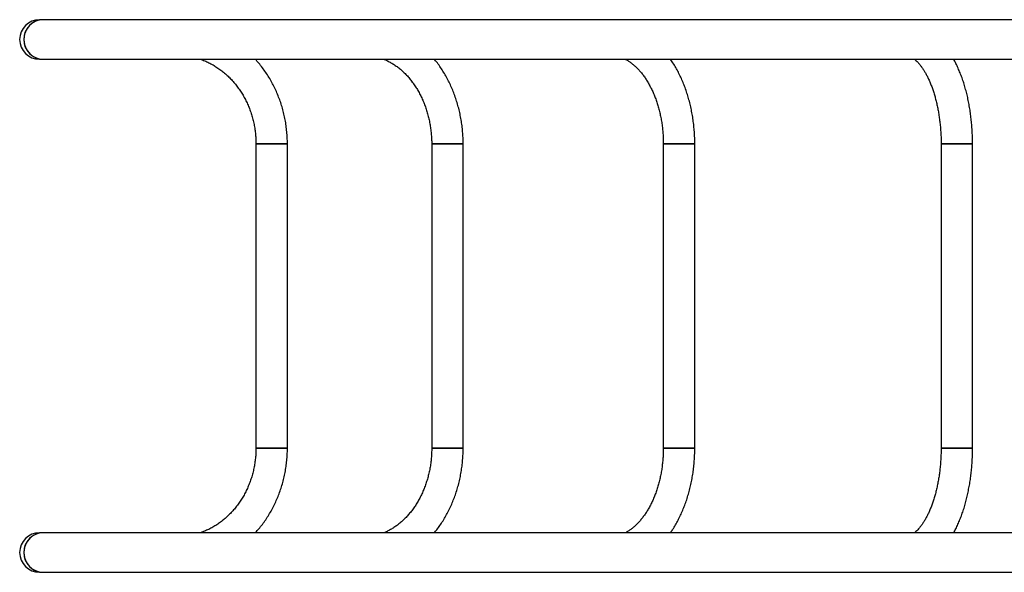
# Model space of a CAD drawing. Units: millimetres. Extents: x 1396 to 12452, y 298 to 18157.
# Drawn here: x 3604 to 4658, y 4961 to 5553 of the extents above; entities that cross this region are included whole.
import ezdxf

# ---------------------------------------------------------------- set-up
doc = ezdxf.new("R2010")
doc.units = ezdxf.units.MM
doc.header["$LTSCALE"] = 100

msp = doc.modelspace()

# ---------------------------------------------------------------- linework, layer by layer
at = {"color": 7, "linetype": 'Continuous', "lineweight": 25}
for p, q in [((3628.6, 5553), (3624.7, 5553)), ((4736.3, 5553), (3628.6, 5553)), ((3624.7, 5510.6), (3628.6, 5510.6)), ((3628.6, 5510.6), (4736, 5510.6)), ((3856.6, 5419.8), (3856.6, 5093.8)), ((3856.6, 5419.8), (3890.3, 5419.8)), ((3880.6, 5419.8), (3856.6, 5419.8)), ((3890.3, 5419.8), (3880.6, 5419.8)), ((3890.3, 5093.8), (3890.3, 5419.8)), ((4044.9, 5419.8), (4044.9, 5093.8)), ((4044.9, 5419.8), (4078.6, 5419.8)), ((4071.8, 5419.8), (4044.9, 5419.8)), ((4078.6, 5419.8), (4071.8, 5419.8)), ((4078.6, 5093.8), (4078.6, 5419.8)), ((4293, 5419.8), (4293, 5093.8)), ((4293, 5419.8), (4326.7, 5419.8)), ((4322.5, 5419.8), (4293, 5419.8)), ((4326.7, 5419.8), (4322.5, 5419.8)), ((4326.7, 5093.8), (4326.7, 5419.8)), ((4590.6, 5419.8), (4590.6, 5093.8)), ((4590.6, 5419.8), (4624.3, 5419.8)), ((4622.1, 5419.8), (4590.6, 5419.8)), ((4624.3, 5419.8), (4622.1, 5419.8)), ((4624.3, 5093.8), (4624.3, 5419.8)), ((3856.6, 5093.8), (3890.3, 5093.8)), ((3880.6, 5093.8), (3856.6, 5093.8)), ((3890.3, 5093.8), (3880.6, 5093.8)), ((4044.9, 5093.8), (4078.6, 5093.8)), ((4071.8, 5093.8), (4044.9, 5093.8)), ((4078.6, 5093.8), (4071.8, 5093.8)), ((4293, 5093.8), (4326.7, 5093.8)), ((4322.5, 5093.8), (4293, 5093.8)), ((4326.7, 5093.8), (4322.5, 5093.8)), ((4590.6, 5093.8), (4624.3, 5093.8)), ((4622.1, 5093.8), (4590.6, 5093.8)), ((4624.3, 5093.8), (4622.1, 5093.8)), ((3628.6, 5003), (3624.7, 5003)), ((4736, 5003), (3628.6, 5003)), ((3624.7, 4960.6), (3628.6, 4960.6)), ((3628.6, 4960.6), (4736.3, 4960.6))]:
    msp.add_line(p, q, dxfattribs=at)
at = {"color": 7, "linetype": 'Continuous', "lineweight": 25, "flags": 128}
for points in [[(3628.6, 5553), (3625.9, 5552.8), (3623.3, 5552.3), (3620.7, 5551.4), (3618.3, 5550.1), (3616.1, 5548.6), (3614.1, 5546.8), (3612.3, 5544.7), (3610.8, 5542.4), (3609.6, 5539.9), (3608.8, 5537.3), (3608.2, 5534.6), (3608.1, 5531.8), (3608.2, 5529), (3608.8, 5526.3), (3609.6, 5523.7), (3610.8, 5521.2), (3612.3, 5518.9), (3614.1, 5516.8), (3616.1, 5515), (3618.3, 5513.4), (3620.7, 5512.2), (3623.3, 5511.3), (3625.9, 5510.8), (3628.6, 5510.6), (3628.6, 5510.6)], [(3628.6, 5003), (3625.9, 5002.8), (3623.3, 5002.3), (3620.7, 5001.4), (3618.3, 5000.1), (3616.1, 4998.6), (3614.1, 4996.8), (3612.3, 4994.7), (3610.8, 4992.4), (3609.6, 4989.9), (3608.8, 4987.3), (3608.2, 4984.6), (3608.1, 4981.8), (3608.2, 4979), (3608.8, 4976.3), (3609.6, 4973.7), (3610.8, 4971.2), (3612.3, 4968.9), (3614.1, 4966.8), (3616.1, 4965), (3618.3, 4963.4), (3620.7, 4962.2), (3623.3, 4961.3), (3625.9, 4960.8), (3628.6, 4960.6), (3628.6, 4960.6)]]:
    msp.add_lwpolyline(points, dxfattribs=at)
at = {"color": 7, "linetype": 'Continuous', "lineweight": 25}
for centre, radius, start, end in [((3624.7, 5531.8), 21.2, 90, 270), ((3624.7, 5531.8), 21.2, 90, 180), ((3628.9, 5532.1), 20.9, 90.8811, 180.8541), ((3624.7, 5531.8), 21.2, 180, 270), ((3628.9, 5531.5), 20.9, 179.1455, 269.1186), ((3624.7, 4981.8), 21.2, 90, 270), ((3624.7, 4981.8), 21.2, 90, 180), ((3628.9, 4982.1), 20.9, 90.8814, 180.8545), ((3624.7, 4981.8), 21.2, 180, 270), ((3628.9, 4981.5), 20.9, 179.1459, 269.1189)]:
    msp.add_arc(centre, radius, start, end, dxfattribs=at)
for points, knots in [([(3797.2, 5510.6), (3797.6, 5510.5), (3799.5, 5509.9), (3802.9, 5508.4), (3807.4, 5506.3), (3811.7, 5503.9), (3815.9, 5501.2), (3820, 5498.2), (3823.9, 5495), (3827.7, 5491.5), (3831.3, 5487.8), (3834.6, 5483.8), (3837.8, 5479.7), (3840.7, 5475.4), (3843.5, 5470.9), (3845.9, 5466.2), (3848.2, 5461.3), (3850.2, 5456.4), (3851.9, 5451.3), (3853.4, 5446.1), (3854.6, 5440.8), (3855.5, 5435.4), (3856.2, 5430), (3856.6, 5424.8), (3856.6, 5421.4), (3856.6, 5419.8)], [0, 0, 0, 0, 0.010339, 0.056296, 0.102169, 0.147953, 0.193646, 0.239245, 0.284754, 0.330175, 0.375516, 0.420781, 0.465977, 0.511112, 0.55619, 0.60122, 0.646209, 0.691161, 0.736082, 0.780975, 0.825847, 0.870699, 0.915539, 0.960366, 1, 1, 1, 1]), ([(3890.3, 5419.8), (3890.3, 5421), (3890.3, 5424.3), (3890, 5429.7), (3889.4, 5436.1), (3888.5, 5442.5), (3887.4, 5448.7), (3885.9, 5454.9), (3884.2, 5461.1), (3882.1, 5467.1), (3879.8, 5473), (3877.3, 5478.8), (3874.5, 5484.4), (3871.4, 5489.9), (3868.1, 5495.2), (3864.5, 5500.3), (3860.7, 5505.2), (3857.9, 5508.6), (3856.2, 5510.3), (3856, 5510.6)], [0, 0, 0, 0, 0.035341, 0.099017, 0.162698, 0.226381, 0.290059, 0.353734, 0.417401, 0.481057, 0.544698, 0.60832, 0.671923, 0.735499, 0.799047, 0.862561, 0.92604, 0.989477, 1, 1, 1, 1]), ([(3993.7, 5510.6), (3993.9, 5510.5), (3995.5, 5509.9), (3998.4, 5508.5), (4002.2, 5506.4), (4005.9, 5504), (4009.6, 5501.3), (4013, 5498.4), (4016.4, 5495.2), (4019.6, 5491.8), (4022.7, 5488.1), (4025.6, 5484.2), (4028.3, 5480.1), (4030.8, 5475.9), (4033.2, 5471.4), (4035.4, 5466.7), (4037.3, 5461.9), (4039.1, 5457), (4040.6, 5451.9), (4041.9, 5446.8), (4043, 5441.5), (4043.8, 5436.2), (4044.4, 5430.8), (4044.8, 5425.3), (4044.9, 5421.7), (4044.9, 5419.8)], [0, 0, 0, 0, 0.009663, 0.056274, 0.102571, 0.148568, 0.194289, 0.239764, 0.285027, 0.330111, 0.375048, 0.419866, 0.464591, 0.509242, 0.553839, 0.598398, 0.642926, 0.687434, 0.731931, 0.77642, 0.820902, 0.86538, 0.909855, 0.954328, 1, 1, 1, 1]), ([(4078.6, 5419.8), (4078.6, 5421), (4078.6, 5424.3), (4078.3, 5429.7), (4077.8, 5436.1), (4077, 5442.4), (4075.9, 5448.7), (4074.6, 5455), (4073, 5461.1), (4071.2, 5467.1), (4069.2, 5473.1), (4066.8, 5478.9), (4064.3, 5484.5), (4061.5, 5490), (4058.5, 5495.3), (4055.3, 5500.5), (4051.9, 5505.4), (4049.3, 5508.8), (4047.9, 5510.4), (4047.8, 5510.6)], [0, 0, 0, 0, 0.03489, 0.098748, 0.162617, 0.226493, 0.290377, 0.354269, 0.418166, 0.482066, 0.545966, 0.609862, 0.673748, 0.737618, 0.801461, 0.86527, 0.929029, 0.992728, 1, 1, 1, 1]), ([(4252.4, 5510.6), (4252.5, 5510.5), (4253.6, 5510), (4255.7, 5508.7), (4258.7, 5506.7), (4261.5, 5504.3), (4264.3, 5501.8), (4267, 5499), (4269.6, 5495.9), (4272.2, 5492.6), (4274.6, 5489), (4276.9, 5485.2), (4279.1, 5481.2), (4281.2, 5477), (4283.1, 5472.6), (4284.9, 5468), (4286.5, 5463.3), (4288, 5458.4), (4289.2, 5453.3), (4290.3, 5448.2), (4291.3, 5442.9), (4292, 5437.6), (4292.5, 5432.2), (4292.9, 5426.7), (4293, 5422.6), (4293, 5420.3), (4293, 5419.8)], [0, 0, 0, 0, 0.006508, 0.053481, 0.099612, 0.14509, 0.190086, 0.234732, 0.27914, 0.323393, 0.367555, 0.411676, 0.455786, 0.499907, 0.544056, 0.588247, 0.632486, 0.676778, 0.721118, 0.765508, 0.809941, 0.854411, 0.898912, 0.943436, 0.987972, 1, 1, 1, 1]), ([(4326.7, 5419.8), (4326.7, 5420.9), (4326.7, 5424.2), (4326.5, 5429.6), (4326, 5436), (4325.4, 5442.3), (4324.5, 5448.6), (4323.4, 5454.8), (4322.1, 5461), (4320.5, 5467), (4318.8, 5472.9), (4316.9, 5478.7), (4314.7, 5484.4), (4312.4, 5489.9), (4309.8, 5495.3), (4307.1, 5500.4), (4304.1, 5505.4), (4302, 5508.8), (4300.8, 5510.4), (4300.6, 5510.6)], [0, 0, 0, 0, 0.0342402, 0.0979197, 0.1616169, 0.2253322, 0.2890793, 0.3528634, 0.4166908, 0.4805662, 0.5444983, 0.6084872, 0.6725314, 0.7366313, 0.8007806, 0.864965, 0.9291677, 0.9933566, 1, 1, 1, 1]), ([(4562.1, 5510.6), (4562.1, 5510.6), (4562.8, 5510.1), (4564, 5508.9), (4565.9, 5507.1), (4567.7, 5504.9), (4569.6, 5502.5), (4571.5, 5499.7), (4573.3, 5496.8), (4575.1, 5493.5), (4576.8, 5490), (4578.5, 5486.3), (4580.1, 5482.3), (4581.7, 5478.1), (4583.1, 5473.7), (4584.4, 5469.1), (4585.6, 5464.3), (4586.7, 5459.3), (4587.7, 5454.3), (4588.5, 5449), (4589.2, 5443.7), (4589.8, 5438.3), (4590.2, 5432.9), (4590.5, 5427.3), (4590.6, 5423), (4590.6, 5420.5), (4590.6, 5419.8)], [0, 0, 0, 0, 0.003149, 0.047436, 0.091125, 0.134538, 0.177876, 0.221239, 0.264713, 0.308354, 0.352194, 0.396247, 0.440512, 0.484986, 0.529657, 0.574509, 0.619528, 0.664696, 0.709993, 0.755404, 0.800912, 0.846498, 0.892146, 0.937842, 0.983571, 1, 1, 1, 1]), ([(4624.3, 5419.8), (4624.3, 5420.9), (4624.3, 5424.1), (4624.1, 5429.5), (4623.8, 5435.8), (4623.3, 5442.1), (4622.6, 5448.3), (4621.8, 5454.4), (4620.8, 5460.5), (4619.7, 5466.5), (4618.4, 5472.4), (4616.9, 5478.1), (4615.3, 5483.8), (4613.5, 5489.3), (4611.5, 5494.6), (4609.4, 5499.8), (4607.1, 5504.8), (4605.4, 5508.4), (4604.3, 5510.2), (4604.1, 5510.6)], [0, 0, 0, 0, 0.033352, 0.096159, 0.15899, 0.221853, 0.284767, 0.347749, 0.410819, 0.473995, 0.537297, 0.600745, 0.664356, 0.728152, 0.792147, 0.856355, 0.920783, 0.985429, 1, 1, 1, 1]), ([(3856.6, 5093.8), (3856.6, 5092.9), (3856.6, 5090.2), (3856.4, 5085.6), (3855.8, 5080.2), (3855, 5074.9), (3853.9, 5069.6), (3852.5, 5064.3), (3850.9, 5059.2), (3849, 5054.2), (3846.9, 5049.3), (3844.5, 5044.6), (3841.9, 5040), (3839, 5035.6), (3836, 5031.4), (3832.7, 5027.4), (3829.2, 5023.6), (3825.6, 5020.1), (3821.7, 5016.7), (3817.7, 5013.7), (3813.6, 5010.9), (3809.3, 5008.3), (3804.9, 5006.1), (3800.9, 5004.3), (3798.3, 5003.4), (3797.2, 5003)], [0, 0, 0, 0, 0.022235, 0.067036, 0.111836, 0.156639, 0.201447, 0.24626, 0.291083, 0.335923, 0.38078, 0.425663, 0.470574, 0.515521, 0.560512, 0.60555, 0.650647, 0.695806, 0.741039, 0.786351, 0.831747, 0.877235, 0.922818, 0.968497, 1, 1, 1, 1]), ([(3856, 5003), (3856.9, 5004), (3859.1, 5006.5), (3862.6, 5010.7), (3866.2, 5015.7), (3869.7, 5020.9), (3872.9, 5026.3), (3875.8, 5031.8), (3878.5, 5037.5), (3880.9, 5043.3), (3883.1, 5049.3), (3885, 5055.3), (3886.6, 5061.5), (3887.9, 5067.7), (3889, 5074), (3889.7, 5080.4), (3890.2, 5086.7), (3890.3, 5091.1), (3890.3, 5093.5), (3890.3, 5093.8)], [0, 0, 0, 0, 0.041274, 0.104543, 0.16786, 0.231223, 0.294631, 0.358076, 0.421556, 0.485072, 0.548614, 0.61218, 0.675772, 0.739381, 0.803009, 0.866651, 0.930303, 0.990623, 1, 1, 1, 1]), ([(4044.9, 5093.8), (4044.9, 5092.9), (4044.9, 5090.1), (4044.7, 5085.6), (4044.2, 5080.2), (4043.5, 5074.8), (4042.5, 5069.5), (4041.3, 5064.3), (4039.9, 5059.2), (4038.3, 5054.2), (4036.4, 5049.4), (4034.4, 5044.7), (4032.1, 5040.1), (4029.7, 5035.7), (4027.1, 5031.6), (4024.3, 5027.6), (4021.3, 5023.8), (4018.2, 5020.3), (4015, 5017), (4011.6, 5014), (4008.1, 5011.2), (4004.5, 5008.6), (4000.8, 5006.4), (3997.2, 5004.5), (3994.8, 5003.5), (3993.7, 5003)], [0, 0, 0, 0, 0.022499, 0.066965, 0.111428, 0.155886, 0.200335, 0.244774, 0.289207, 0.333633, 0.378055, 0.422478, 0.466908, 0.511353, 0.555823, 0.600332, 0.644898, 0.689541, 0.734283, 0.779154, 0.824184, 0.869406, 0.914856, 0.960566, 1, 1, 1, 1]), ([(4047.7, 5003), (4048.6, 5004), (4050.7, 5006.6), (4053.8, 5010.9), (4057.1, 5015.9), (4060.2, 5021.1), (4063.1, 5026.5), (4065.7, 5032.1), (4068.1, 5037.8), (4070.3, 5043.7), (4072.2, 5049.6), (4073.9, 5055.7), (4075.3, 5061.9), (4076.5, 5068.2), (4077.4, 5074.5), (4078.1, 5080.9), (4078.5, 5087.3), (4078.6, 5091.6), (4078.6, 5093.8)], [0, 0, 0, 0, 0.043226, 0.10661, 0.170081, 0.233628, 0.297241, 0.360903, 0.424608, 0.488346, 0.55211, 0.615893, 0.67969, 0.743499, 0.807319, 0.871145, 0.934979, 1, 1, 1, 1]), ([(4293, 5093.8), (4293, 5092.8), (4293, 5090.1), (4292.8, 5085.5), (4292.4, 5080.1), (4291.8, 5074.7), (4291.1, 5069.4), (4290.1, 5064.1), (4288.9, 5059), (4287.6, 5054), (4286.1, 5049.1), (4284.5, 5044.4), (4282.6, 5039.9), (4280.7, 5035.5), (4278.6, 5031.4), (4276.4, 5027.4), (4274, 5023.7), (4271.6, 5020.2), (4269.1, 5017), (4266.4, 5014), (4263.8, 5011.3), (4261, 5008.8), (4258.2, 5006.6), (4255.4, 5004.7), (4253.4, 5003.5), (4252.4, 5003), (4252.4, 5003)], [0, 0, 0, 0, 0.0229422, 0.0674945, 0.1120383, 0.1565618, 0.201052, 0.2455049, 0.289911, 0.3342629, 0.3785581, 0.4227894, 0.4669544, 0.5110577, 0.5550996, 0.5990921, 0.6430481, 0.6869915, 0.7309415, 0.7749392, 0.8190351, 0.863301, 0.9078249, 0.9527182, 0.998119, 1, 1, 1, 1]), ([(4300.6, 5003), (4301.4, 5004.1), (4303.3, 5006.8), (4306, 5011.3), (4308.8, 5016.4), (4311.4, 5021.7), (4313.8, 5027.1), (4316.1, 5032.7), (4318.1, 5038.4), (4319.9, 5044.3), (4321.5, 5050.3), (4322.9, 5056.4), (4324.1, 5062.6), (4325.1, 5068.8), (4325.8, 5075.2), (4326.3, 5081.5), (4326.7, 5087.7), (4326.7, 5091.8), (4326.7, 5093.8)], [0, 0, 0, 0, 0.0480211, 0.1118054, 0.1756697, 0.2395831, 0.3035107, 0.3674297, 0.4313288, 0.4951949, 0.5590286, 0.622825, 0.6865889, 0.7503201, 0.8140233, 0.8777091, 0.941382, 1, 1, 1, 1]), ([(4590.6, 5093.8), (4590.6, 5092.8), (4590.6, 5090), (4590.4, 5085.3), (4590.1, 5079.8), (4589.7, 5074.4), (4589.1, 5069), (4588.4, 5063.6), (4587.5, 5058.4), (4586.5, 5053.4), (4585.4, 5048.4), (4584.2, 5043.7), (4582.8, 5039.1), (4581.4, 5034.7), (4579.8, 5030.5), (4578.2, 5026.5), (4576.5, 5022.8), (4574.7, 5019.4), (4572.9, 5016.2), (4571.1, 5013.2), (4569.2, 5010.6), (4567.3, 5008.2), (4565.5, 5006.1), (4563.7, 5004.4), (4562.6, 5003.4), (4562.1, 5003)], [0, 0, 0, 0, 0.02385, 0.069587, 0.115311, 0.161002, 0.206642, 0.25222, 0.297716, 0.343115, 0.388399, 0.433549, 0.47855, 0.523383, 0.56803, 0.612476, 0.656706, 0.700713, 0.744492, 0.78805, 0.83141, 0.87461, 0.917721, 0.960836, 1, 1, 1, 1]), ([(4604.1, 5003), (4604.9, 5004.4), (4606.4, 5007.3), (4608.7, 5012.1), (4610.8, 5017.2), (4612.8, 5022.5), (4614.7, 5027.9), (4616.4, 5033.5), (4617.9, 5039.3), (4619.2, 5045.1), (4620.4, 5051.1), (4621.5, 5057.1), (4622.4, 5063.3), (4623.1, 5069.5), (4623.6, 5075.7), (4624, 5082), (4624.3, 5088.1), (4624.3, 5092), (4624.3, 5093.8)], [0, 0, 0, 0, 0.057073, 0.121533, 0.185856, 0.25001, 0.313984, 0.377779, 0.441404, 0.504868, 0.568191, 0.63139, 0.694479, 0.757478, 0.820409, 0.883283, 0.946121, 1, 1, 1, 1])]:
    msp.add_open_spline(points, degree=3, knots=knots, dxfattribs=at)

doc.saveas('drawing.dxf')
